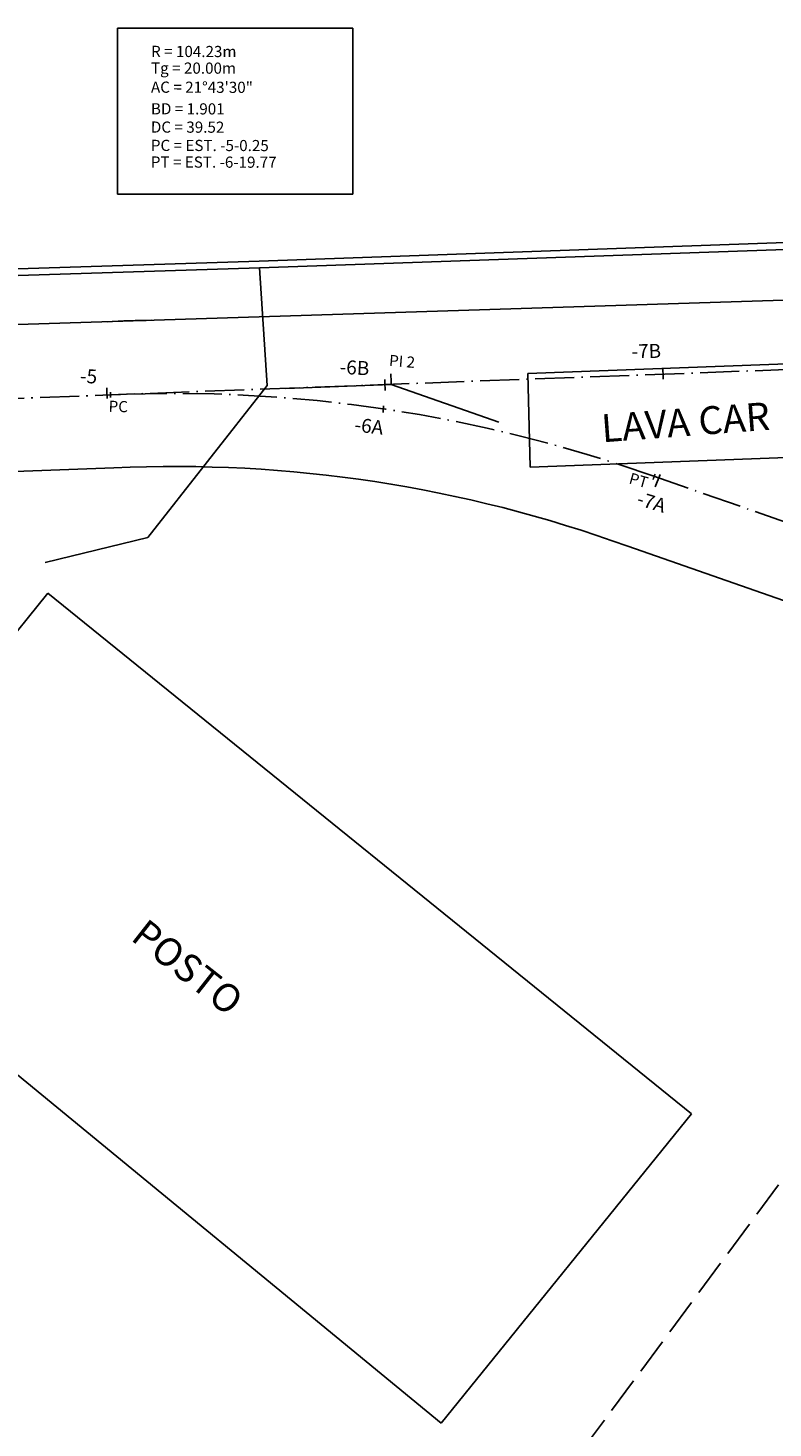
# Model space of a CAD drawing. Extents: x -225 to 196, y -148 to 149.
# Drawn here: x -87 to -34, y -97 to 3 of the extents above; entities that cross this region are included whole.
import ezdxf

# ---------------------------------------------------------------- set-up
doc = ezdxf.new("R2010")
doc.units = 0
doc.header["$LTSCALE"] = 3.5
doc.header["$MEASUREMENT"] = 0
doc.header["$PDMODE"] = 34
doc.header["$PDSIZE"] = -5
for name, pattern in [('DASHDOT', [1.1, 0.8, -0.15, 0, -0.15]), ('DASHED2', [1, 0.75, -0.25]), ('TRACOPT', [1.1, 0.8, -0.15, 0, -0.15])]:
    doc.linetypes.add(name, pattern=pattern)
doc.layers.get('0').update_dxf_attribs({"linetype": 'CONTINUOUS'})
doc.layers.get('DEFPOINTS').update_dxf_attribs({"linetype": 'CONTINUOUS'})
for name, color, linetype in [('ALPR-PROJ', 5, 'TRACOPT'), ('BLSLDBOXATR', 7, 'CONTINUOUS'), ('ESPEC', 2, 'CONTINUOUS'), ('LINVISTA', 13, 'CONTINUOUS'), ('MF-EXIST', 2, 'DASHED2'), ('MURO', 1, 'CONTINUOUS'), ('REG60-100', 3, 'CONTINUOUS')]:
    doc.layers.add(name, color=color, linetype=linetype)
doc.styles.add('REGUA80', font='ROMNS850')
doc.styles.add('ROMANS', font='ROMANS')

msp = doc.modelspace()

# ---------------------------------------------------------------- linework, layer by layer
at = {"color": 0, "linetype": 'ByBlock'}
for points in [[(-62.90670340910856, -22.43393394219265), (-62.905037997828, -22.43386926573112), (-62.90606473285379, -22.42890537011999)], [(-59.88514447455645, -22.88697062390747), (-59.88357137547473, -22.88752120274648), (-59.8827061884972, -22.88252661608294)]]:
    msp.add_solid(points, dxfattribs=at)
at = {"layer": 'ALPR-PROJ', "color": 2, "linetype": 'Continuous'}
for p, q in [((15.71292978495999, -14.77627311494644, 29.33876615000955), (-99.79996303338294, -18.4354673894004, 28.68)), ((-81.24790737426838, -28.35182057247494, 28.78299185579703), (-131.5664637396109, -30.18380303508781, 28.50059881873247)), ((-12.21557567500577, -45.16725863529382), (-44.37868027150625, -33.96765872654578))]:
    msp.add_line(p, q, dxfattribs=at)
at = {"layer": 'ALPR-PROJ', "color": 3}
for p, q in [((14.9312859170331, -19.50358662507397), (-169.5305135875474, -26.39806126593066)), ((8.450219814020343, -46.67107693115591), (-42.58278856532479, -28.92171538167031))]:
    msp.add_line(p, q, dxfattribs=at)
at = {"layer": 'ALPR-PROJ', "color": 7, "linetype": 'Continuous'}
for p, q in [((-61.35167334115295, -22.37104226439806), (-68.91970990946857, -22.65276674023289)), ((-53.6286525131477, -25.06014548507346), (-61.35167334115295, -22.37104226439806))]:
    msp.add_line(p, q, dxfattribs=at)
at = {"layer": 'DEFPOINTS', "color": 0, "linetype": 'ByBlock'}
for p in [(-61.35167334115295, -22.37104226439806), (-61.35167334115295, -22.37104226439806), (-59.90172560137262, -22.93418726305026), (-81.49426116875884, -23.10760377604629)]:
    msp.add_point(p, dxfattribs=at)
at = {"layer": 'ESPEC'}
for centre, radius, start, end in [((-76.80180794037051, -122.9974475175377, 28.78299185579703), 105.25, 90.93922965762768, 92.68956530287204), ((-149.5810294708988, -25.8154432657193), 87.85, 1.971874411408696, 2.478544709434458), ((-149.1496519285247, -25.39386478175039), 87.85, 1.971874411408696, 2.478544709434458), ((-129.6326091710312, -25.0160303821358), 87.85, 1.971874411408696, 2.478544709434458), ((-169.5311996064702, -26.39904916841215), 87.85, 1.971874411408696, 2.478544709434458), ((-61.50524727274797, -22.44478897153522, 28.78299185579703), 20, 181.3262043556369, 182.4721402430454), ((-76.80180794037051, -122.9974475175377, 28.78299185579703), 94.75, 69.98924067458634, 92.68956530287204), ((-61.37692639062493, -22.40909093647178, 28.78299185579703), 20, 340.2282689162786, 341.3742036059941)]:
    msp.add_arc(centre, radius, start, end, dxfattribs=at)
at = {"layer": 'ESPEC', "color": 3, "linetype": 'DASHDOT'}
msp.add_arc((-76.94720362749149, -125.7923529722102), 102.78537566095, 70.46809254010944, 92.53549939675214, dxfattribs=at)
at = {"layer": 'LINVISTA'}
for p, q in [((-80.98096411652978, 3.192362023038413), (-80.98096411652978, -8.726934969095964)), ((-64.1020579509593, 3.192362023038413), (-80.98096411652978, 3.192362023038413)), ((-64.1020579509593, -8.726934969095964), (-64.1020579509593, 3.192362023038413)), ((-80.98096411652978, -8.726934969095964), (-64.1020579509593, -8.726934969095964))]:
    msp.add_line(p, q, dxfattribs=at)
at = {"layer": 'MF-EXIST'}
msp.add_line((-49.70141555917144, -101.5414005703224, 28.03588164576919), (-15.38228789412233, -55.2027922825755, 28.235), dxfattribs=at)
at = {"layer": 'MURO'}
for p, q in [((15.55985849712148, -10.49779613964133, 28.06993995187627), (-70.82198333305605, -13.51451940216075, 28.446)), ((15.79321848509562, -10.98995129435843, 28.069), (-70.80453241255373, -14.0142147747365, 28.446)), ((-70.82038027546974, -13.51446599260592, 28.446), (-99.92674593671114, -14.43747713235601, 28.68)), ((-70.80453241255373, -14.0142147747365, 28.446), (-99.91089807379512, -14.93722591448659, 28.68)), ((-70.80453241255373, -14.0142147747365, 28.446), (-70.23902150403728, -22.44889080777693, 28.355)), ((-26.46718922689479, -20.63871824648004, 28.11), (-51.54495431753594, -21.58671463290011, 28.066)), ((-51.54495431753594, -21.58671463290011, 28.066), (-51.37590348979984, -28.30472551095363, 28.139)), ((-70.23902150403728, -22.44889080777693, 28.355), (-78.80639843259678, -33.33594573801429, 28.714)), ((-26.2981383991596, -27.3567291245331, 28.183), (-51.37590348979984, -28.30472551095363, 28.139)), ((-78.80639843259678, -33.33594573801429, 28.714), (-86.18699204284394, -35.12493106226475, 28.68)), ((-85.99537960151656, -37.33371051760287, 28.334), (-103.6147533982453, -59.16448963015819, 28.295)), ((-39.80797823853527, -74.65374248684202, 28.497), (-85.99537960151656, -37.33371051760287, 28.334)), ((-103.6147533982453, -59.16448963015819, 28.295), (-57.77264705971311, -96.83251906503483, 28.368)), ((-57.77264705971311, -96.83251906503483, 28.368), (-39.80797823853527, -74.65374248684202, 28.497))]:
    msp.add_line(p, q, dxfattribs=at)
at = {"layer": 'REG60-100'}
msp.add_line((-61.93315495716934, -24.36520244157123), (-61.90885468744773, -23.89821553648267), dxfattribs=at)
at = {"layer": 'REG60-100', "color": 2}
msp.add_line((-42.06573323765451, -28.81315920552856), (-42.41924527121455, -29.71431007615388), dxfattribs=at)

# ---------------------------------------------------------------- texts
at = {"layer": 'BLSLDBOXATR', "color": 2}
for s, height, rotation, style, p in [('R = 104.23m', 0.8, 359.8821556829756, 'ROMANS', (-78.58247860778798, 1.115845985120987)), ('Tg = 20.00m', 0.8, 359.8821556829756, 'ROMANS', (-78.58493105327524, -0.07652867759804094)), ('AC = 21%%D43\'30"', 0.8, 359.8821556829756, 'ROMANS', (-78.58775136570102, -1.447759595870115)), ('BD = 1.901', 0.8, 359.8821556829756, 'ROMANS', (-78.59093954737521, -2.997847892615464)), ('DC = 39.52', 0.8, 359.8821556829756, 'ROMANS', (-78.59363724133705, -4.309461930568134)), ('PC = EST. -5-0.25', 0.8, 359.8821556829756, 'ROMANS', (-78.59633493299036, -5.621074845600956)), ('PT = EST. -6-19.77', 0.8, 359.8821556829756, 'ROMANS', (-78.59878737616708, -6.81344838540152)), ('PI 2', 0.8, 355.0852230018793, 'ROMANS', (-61.5327356382908, -21.02720013697536)), ('PC', 0.8, 358.4256421135396, 'ROMANS', (-81.63638794890267, -24.32307510207195)), ('PT', 0.8, 344.3187619362902, 'ROMANS', (-44.35169321207284, -29.44515021178598)), ('POSTO ', 2, 321.8038126654875, 'REGUA80', (-80.12099593164976, -62.14132040084405))]:
    msp.add_text(s, height=height, rotation=rotation, dxfattribs=dict(at, style=style)).set_placement(p)
at = {"layer": 'BLSLDBOXATR', "color": 3, "style": 'REGUA80'}
msp.add_text('LAVA CAR', height=2, rotation=4.302575922767775, dxfattribs=at).set_placement((-46.19969129299125, -26.51655422935119))
at = {"layer": 'REG60-100', "style": 'REGUA80'}
for s, rotation, p in [('-7B', 0.9090978592879928, (-44.10738696616487, -20.48791246837977)), ('-6B', 356.9781824585199, (-65.07112469498986, -21.59675989006054)), ('-5', 356.9781824585199, (-83.70249078223617, -22.24207556188971)), ('-6A', 353.365107985016, (-64.02368815354978, -25.72737114762129)), ('-7A', 343.2024124634329, (-43.80184558465904, -30.98213013532145))]:
    msp.add_text(s, height=1, rotation=rotation, dxfattribs=at).set_placement(p)

doc.saveas('drawing.dxf')
